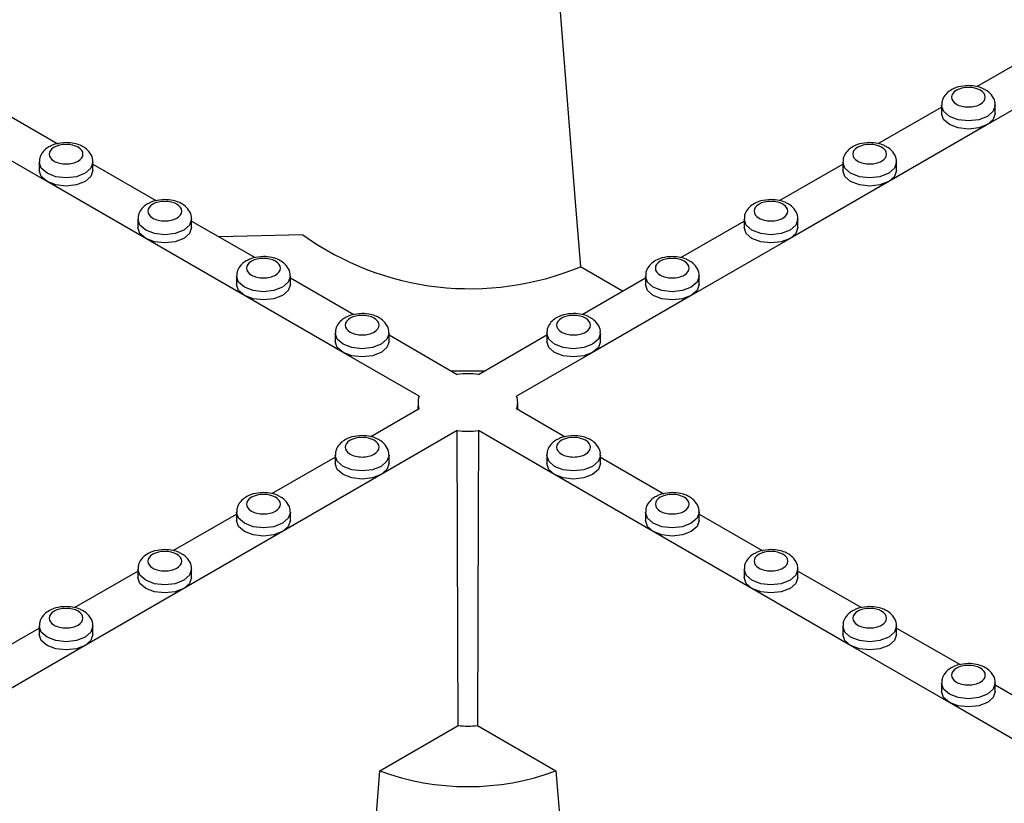
# Model space of a CAD drawing. Units: millimetres. Extents: x -29 to 664, y -32 to 370.
# Drawn here: x 256 to 268, y 140 to 149 of the extents above; entities that cross this region are included whole.
import ezdxf

# ---------------------------------------------------------------- set-up
doc = ezdxf.new("R2010")
doc.units = ezdxf.units.MM

msp = doc.modelspace()

# ---------------------------------------------------------------- linework, layer by layer
at = {"color": 7, "linetype": 'Continuous', "lineweight": 25}
for p, q in [((267.642109, 148.635121), (268.434855, 149.092764)), ((269.011004, 148.874292), (267.773567, 148.159935)), ((267.197418, 148.399771), (267.197418, 148.297704)), ((267.872418, 148.297704), (267.872418, 148.399771)), ((255.321273, 148.378407), (256.117083, 147.918995)), ((266.404672, 147.920764), (267.197418, 148.378407)), ((255.982561, 147.445578), (254.745124, 148.159935)), ((267.773567, 148.159935), (266.53613, 147.445578)), ((255.88371, 147.685414), (255.88371, 147.583347)), ((256.55871, 147.583347), (256.55871, 147.685414)), ((256.55871, 147.66405), (257.35452, 147.204638)), ((265.167235, 147.206407), (265.959981, 147.66405)), ((265.959981, 147.685414), (265.959981, 147.583347)), ((266.634981, 147.583347), (266.634981, 147.685414)), ((257.219998, 146.731221), (255.982561, 147.445578)), ((266.53613, 147.445578), (265.298693, 146.731221)), ((257.121147, 146.971057), (257.121147, 146.868989)), ((257.796147, 146.868989), (257.796147, 146.971057)), ((257.796147, 146.949693), (258.591957, 146.490281)), ((263.929798, 146.49205), (264.722544, 146.949693)), ((264.722544, 146.971057), (264.722544, 146.868989)), ((265.397544, 146.868989), (265.397544, 146.971057)), ((258.457435, 146.016863), (257.219998, 146.731221)), ((259.190758, 146.776016), (258.142753, 146.749601)), ((265.298693, 146.731221), (264.061256, 146.016863)), ((263.20035, 146.070949), (262.670579, 146.376779)), ((258.358583, 146.2567), (258.358583, 146.154632)), ((259.033583, 146.154632), (259.033583, 146.2567)), ((259.033583, 146.235335), (259.829394, 145.775924)), ((262.692361, 145.777693), (263.485108, 146.235335)), ((263.485108, 146.2567), (263.485108, 146.154632)), ((264.160108, 146.154632), (264.160108, 146.2567)), ((259.694872, 145.302506), (258.457435, 146.016863)), ((264.061256, 146.016863), (262.823819, 145.302506)), ((259.59602, 145.542343), (259.59602, 145.440275)), ((260.27102, 145.440275), (260.27102, 145.542343)), ((260.27102, 145.520978), (261.126027, 145.027393)), ((261.392664, 145.027393), (262.247671, 145.520978)), ((262.247671, 145.542343), (262.247671, 145.440275)), ((262.922671, 145.440275), (262.922671, 145.542343)), ((260.64873, 144.751856), (259.694872, 145.302506)), ((262.823819, 145.302506), (261.869961, 144.751856)), ((261.048684, 145.072043), (261.470007, 145.072043)), ((260.040711, 144.246927), (260.64873, 144.59793)), ((260.634357, 144.677119), (260.633417, 144.589089)), ((261.869961, 144.59793), (262.481044, 144.245159)), ((261.885274, 144.589089), (261.884334, 144.677119)), ((261.126027, 144.322392), (260.172169, 143.771741)), ((262.346522, 143.771741), (261.392664, 144.322392)), ((258.803274, 143.53257), (259.59602, 143.990213)), ((259.59602, 144.011578), (259.59602, 143.90951)), ((260.27102, 143.90951), (260.27102, 144.011578)), ((262.247671, 144.011578), (262.247671, 143.90951)), ((262.922671, 143.90951), (262.922671, 144.011578)), ((262.922671, 143.990213), (263.718481, 143.530801)), ((260.172169, 143.771741), (258.934732, 143.057384)), ((263.583959, 143.057384), (262.346522, 143.771741)), ((257.565837, 142.818213), (258.358583, 143.275856)), ((258.358583, 143.297221), (258.358583, 143.195153)), ((259.033583, 143.195153), (259.033583, 143.297221)), ((263.485108, 143.297221), (263.485108, 143.195153)), ((264.160108, 143.195153), (264.160108, 143.297221)), ((264.160108, 143.275856), (264.955918, 142.816444)), ((258.934732, 143.057384), (257.697295, 142.343027)), ((264.821396, 142.343027), (263.583959, 143.057384)), ((256.3284, 142.103856), (257.121147, 142.561499)), ((257.121147, 142.582863), (257.121147, 142.480796)), ((257.796147, 142.480796), (257.796147, 142.582863)), ((264.722544, 142.582863), (264.722544, 142.480796)), ((265.397544, 142.480796), (265.397544, 142.582863)), ((265.397544, 142.561499), (266.193355, 142.102087)), ((257.697295, 142.343027), (256.459858, 141.62867)), ((266.058833, 141.62867), (264.821396, 142.343027)), ((255.88371, 141.868506), (255.88371, 141.766439)), ((256.55871, 141.766439), (256.55871, 141.868506)), ((265.959981, 141.868506), (265.959981, 141.766439)), ((266.634981, 141.766439), (266.634981, 141.868506)), ((255.090963, 141.389499), (255.88371, 141.847142)), ((266.634981, 141.847142), (267.430792, 141.38773)), ((256.459858, 141.62867), (255.222421, 140.914313)), ((267.29627, 140.914313), (266.058833, 141.62867)), ((267.197418, 141.154149), (267.197418, 141.052082)), ((267.872418, 141.052082), (267.872418, 141.154149)), ((267.872418, 141.132785), (268.668229, 140.673373)), ((268.533707, 140.199956), (267.29627, 140.914313)), ((260.15525, 140.055479), (261.138917, 140.623338)), ((261.379774, 140.623338), (262.363441, 140.055479)), ((260.104008, 139.408149), (260.15525, 140.055479)), ((262.363441, 140.055479), (262.414683, 139.408149))]:
    msp.add_line(p, q, dxfattribs=at)
at = {"color": 7, "linetype": 'Continuous', "lineweight": 25, "flags": 128}
for points in [[(262.363441, 150.260581), (262.606166, 147.191948), (262.670579, 146.376779)], [(267.773567, 148.159935), (267.664074, 148.1177), (267.534918, 148.102869), (267.405763, 148.1177), (267.29627, 148.159935), (267.223109, 148.223144), (267.197418, 148.297704)], [(267.872418, 148.297704), (267.846728, 148.223144), (267.773567, 148.159935)], [(255.982561, 147.445578), (255.9094, 147.508787), (255.88371, 147.583347)], [(256.55871, 147.583347), (256.533019, 147.508787), (256.459858, 147.445578), (256.350365, 147.403343), (256.22121, 147.388512), (256.092054, 147.403343), (255.982561, 147.445578)], [(266.53613, 147.445578), (266.426637, 147.403343), (266.297481, 147.388512), (266.168326, 147.403343), (266.058833, 147.445578), (265.985672, 147.508787), (265.959981, 147.583347)], [(266.634981, 147.583347), (266.609291, 147.508787), (266.53613, 147.445578)], [(257.219998, 146.731221), (257.146837, 146.794429), (257.121147, 146.868989)], [(257.796147, 146.868989), (257.770456, 146.794429), (257.697295, 146.731221), (257.587802, 146.688986), (257.458647, 146.674155), (257.329491, 146.688986), (257.219998, 146.731221)], [(265.298693, 146.731221), (265.1892, 146.688986), (265.060044, 146.674155), (264.930889, 146.688986), (264.821396, 146.731221), (264.748235, 146.794429), (264.722544, 146.868989)], [(265.397544, 146.868989), (265.371854, 146.794429), (265.298693, 146.731221)], [(258.457435, 146.016863), (258.384274, 146.080072), (258.358583, 146.154632)], [(259.033583, 146.154632), (259.007893, 146.080072), (258.934732, 146.016863), (258.825239, 145.974629), (258.696083, 145.959798), (258.566928, 145.974629), (258.457435, 146.016863)], [(264.061256, 146.016863), (263.951763, 145.974629), (263.822608, 145.959798), (263.693452, 145.974629), (263.583959, 146.016863), (263.510798, 146.080072), (263.485108, 146.154632)], [(264.160108, 146.154632), (264.134417, 146.080072), (264.061256, 146.016863)], [(259.694872, 145.302506), (259.621711, 145.365715), (259.59602, 145.440275)], [(260.27102, 145.440275), (260.24533, 145.365715), (260.172169, 145.302506), (260.062676, 145.260272), (259.93352, 145.245441), (259.804365, 145.260272), (259.694872, 145.302506)], [(262.823819, 145.302506), (262.714326, 145.260272), (262.585171, 145.245441), (262.456015, 145.260272), (262.346522, 145.302506), (262.273361, 145.365715), (262.247671, 145.440275)], [(262.922671, 145.440275), (262.89698, 145.365715), (262.823819, 145.302506)], [(261.138917, 140.623338), (261.135085, 141.70588), (261.126027, 144.322392)], [(261.392664, 144.322392), (261.389173, 143.303782), (261.379774, 140.623338)], [(260.172169, 143.771741), (260.062676, 143.729506), (259.93352, 143.714675), (259.804365, 143.729506), (259.694872, 143.771741), (259.621711, 143.83495), (259.59602, 143.90951)], [(260.27102, 143.90951), (260.24533, 143.83495), (260.172169, 143.771741)], [(262.346522, 143.771741), (262.273361, 143.83495), (262.247671, 143.90951)], [(262.922671, 143.90951), (262.89698, 143.83495), (262.823819, 143.771741), (262.714326, 143.729506), (262.585171, 143.714675), (262.456015, 143.729506), (262.346522, 143.771741)], [(258.934732, 143.057384), (258.825239, 143.015149), (258.696083, 143.000318), (258.566928, 143.015149), (258.457435, 143.057384), (258.384274, 143.120593), (258.358583, 143.195153)], [(259.033583, 143.195153), (259.007893, 143.120593), (258.934732, 143.057384)], [(263.583959, 143.057384), (263.510798, 143.120593), (263.485108, 143.195153)], [(264.160108, 143.195153), (264.134417, 143.120593), (264.061256, 143.057384), (263.951763, 143.015149), (263.822608, 143.000318), (263.693452, 143.015149), (263.583959, 143.057384)], [(257.697295, 142.343027), (257.587802, 142.300792), (257.458647, 142.285961), (257.329491, 142.300792), (257.219998, 142.343027), (257.146837, 142.406236), (257.121147, 142.480796)], [(257.796147, 142.480796), (257.770456, 142.406236), (257.697295, 142.343027)], [(264.821396, 142.343027), (264.748235, 142.406236), (264.722544, 142.480796)], [(265.397544, 142.480796), (265.371854, 142.406236), (265.298693, 142.343027), (265.1892, 142.300792), (265.060044, 142.285961), (264.930889, 142.300792), (264.821396, 142.343027)], [(256.459858, 141.62867), (256.350365, 141.586435), (256.22121, 141.571604), (256.092054, 141.586435), (255.982561, 141.62867), (255.9094, 141.691879), (255.88371, 141.766439)], [(256.55871, 141.766439), (256.533019, 141.691879), (256.459858, 141.62867)], [(266.058833, 141.62867), (265.985672, 141.691879), (265.959981, 141.766439)], [(266.634981, 141.766439), (266.609291, 141.691879), (266.53613, 141.62867), (266.426637, 141.586435), (266.297481, 141.571604), (266.168326, 141.586435), (266.058833, 141.62867)], [(267.29627, 140.914313), (267.223109, 140.977522), (267.197418, 141.052082)], [(267.872418, 141.052082), (267.846728, 140.977522), (267.773567, 140.914313), (267.664074, 140.872078), (267.534918, 140.857247), (267.405763, 140.872078), (267.29627, 140.914313)]]:
    msp.add_lwpolyline(points, dxfattribs=at)
at = {"color": 8, "linetype": 'Continuous', "lineweight": 25, "flags": 128}
for points in [[(267.872417, 148.400256), (267.872418, 148.399771), (267.846728, 148.325211), (267.773567, 148.262002), (267.664074, 148.219767), (267.534918, 148.204937), (267.405763, 148.219767), (267.29627, 148.262002), (267.223109, 148.325211), (267.197418, 148.399771), (267.197419, 148.400283)], [(256.558709, 147.685899), (256.55871, 147.685414), (256.533019, 147.610854), (256.459858, 147.547645), (256.350365, 147.50541), (256.22121, 147.49058), (256.092054, 147.50541), (255.982561, 147.547645), (255.9094, 147.610854), (255.88371, 147.685414), (255.883711, 147.685925)], [(266.63498, 147.685899), (266.634981, 147.685414), (266.609291, 147.610854), (266.53613, 147.547645), (266.426637, 147.50541), (266.297481, 147.49058), (266.168326, 147.50541), (266.058833, 147.547645), (265.985672, 147.610854), (265.959981, 147.685414), (265.959983, 147.685925)], [(257.796146, 146.971542), (257.796147, 146.971057), (257.770456, 146.896497), (257.697295, 146.833288), (257.587802, 146.791053), (257.458647, 146.776222), (257.329491, 146.791053), (257.219998, 146.833288), (257.146837, 146.896497), (257.121147, 146.971057), (257.121148, 146.971568)], [(265.397543, 146.971542), (265.397544, 146.971057), (265.371854, 146.896497), (265.298693, 146.833288), (265.1892, 146.791053), (265.060044, 146.776222), (264.930889, 146.791053), (264.821396, 146.833288), (264.748235, 146.896497), (264.722544, 146.971057), (264.722546, 146.971568)], [(259.033582, 146.257185), (259.033583, 146.2567), (259.007893, 146.18214), (258.934732, 146.118931), (258.825239, 146.076696), (258.696083, 146.061865), (258.566928, 146.076696), (258.457435, 146.118931), (258.384274, 146.18214), (258.358583, 146.2567), (258.358585, 146.257211)], [(264.160107, 146.257185), (264.160108, 146.2567), (264.134417, 146.18214), (264.061256, 146.118931), (263.951763, 146.076696), (263.822608, 146.061865), (263.693452, 146.076696), (263.583959, 146.118931), (263.510798, 146.18214), (263.485108, 146.2567), (263.485109, 146.257211)], [(260.271019, 145.542828), (260.27102, 145.542343), (260.24533, 145.467783), (260.172169, 145.404574), (260.062676, 145.362339), (259.93352, 145.347508), (259.804365, 145.362339), (259.694872, 145.404574), (259.621711, 145.467783), (259.59602, 145.542343), (259.596021, 145.542854)], [(262.92267, 145.542828), (262.922671, 145.542343), (262.89698, 145.467783), (262.823819, 145.404574), (262.714326, 145.362339), (262.585171, 145.347508), (262.456015, 145.362339), (262.346522, 145.404574), (262.273361, 145.467783), (262.247671, 145.542343), (262.247672, 145.542854)], [(260.271019, 144.012063), (260.27102, 144.011578), (260.24533, 143.937018), (260.172169, 143.873809), (260.062676, 143.831574), (259.93352, 143.816743), (259.804365, 143.831574), (259.694872, 143.873809), (259.621711, 143.937018), (259.59602, 144.011578), (259.596021, 144.012089)], [(262.92267, 144.012063), (262.922671, 144.011578), (262.89698, 143.937018), (262.823819, 143.873809), (262.714326, 143.831574), (262.585171, 143.816743), (262.456015, 143.831574), (262.346522, 143.873809), (262.273361, 143.937018), (262.247671, 144.011578), (262.247672, 144.012089)], [(259.033582, 143.297706), (259.033583, 143.297221), (259.007893, 143.222661), (258.934732, 143.159452), (258.825239, 143.117217), (258.696083, 143.102386), (258.566928, 143.117217), (258.457435, 143.159452), (258.384274, 143.222661), (258.358583, 143.297221), (258.358585, 143.297732)], [(264.160107, 143.297706), (264.160108, 143.297221), (264.134417, 143.222661), (264.061256, 143.159452), (263.951763, 143.117217), (263.822608, 143.102386), (263.693452, 143.117217), (263.583959, 143.159452), (263.510798, 143.222661), (263.485108, 143.297221), (263.485109, 143.297732)], [(257.796146, 142.583348), (257.796147, 142.582863), (257.770456, 142.508303), (257.697295, 142.445095), (257.587802, 142.40286), (257.458647, 142.388029), (257.329491, 142.40286), (257.219998, 142.445095), (257.146837, 142.508303), (257.121147, 142.582863), (257.121148, 142.583375)], [(265.397543, 142.583348), (265.397544, 142.582863), (265.371854, 142.508303), (265.298693, 142.445095), (265.1892, 142.40286), (265.060044, 142.388029), (264.930889, 142.40286), (264.821396, 142.445095), (264.748235, 142.508303), (264.722544, 142.582863), (264.722546, 142.583375)], [(256.558709, 141.868991), (256.55871, 141.868506), (256.533019, 141.793946), (256.459858, 141.730737), (256.350365, 141.688503), (256.22121, 141.673672), (256.092054, 141.688503), (255.982561, 141.730737), (255.9094, 141.793946), (255.88371, 141.868506), (255.883711, 141.869018)], [(266.63498, 141.868991), (266.634981, 141.868506), (266.609291, 141.793946), (266.53613, 141.730737), (266.426637, 141.688503), (266.297481, 141.673672), (266.168326, 141.688503), (266.058833, 141.730737), (265.985672, 141.793946), (265.959981, 141.868506), (265.959983, 141.869018)], [(267.872417, 141.154634), (267.872418, 141.154149), (267.846728, 141.079589), (267.773567, 141.01638), (267.664074, 140.974146), (267.534918, 140.959315), (267.405763, 140.974146), (267.29627, 141.01638), (267.223109, 141.079589), (267.197418, 141.154149), (267.197419, 141.154661)]]:
    msp.add_lwpolyline(points, dxfattribs=at)
at = {"color": 7, "linetype": 'Continuous', "lineweight": 25}
for centre, radius, start, end in [((261.28879, 149.697845), 3.597058, 234.3196156, 292.5906318), ((261.259346, 143.962744), 1.072965, 82.8624187, 97.1375813), ((260.848231, 144.674893), 0.213831, 158.9044499, 201.0955501), ((261.67046, 144.674893), 0.213831, 338.9044499, 21.0955501), ((261.259346, 145.387042), 1.072965, 262.8624187, 277.1375813), ((261.259346, 141.760241), 1.143263, 263.95338, 276.04662), ((261.259346, 143.052745), 3.194156, 249.7778408, 290.2221592)]:
    msp.add_arc(centre, radius, start, end, dxfattribs=at)
for points, knots in [([(267.534918, 148.647445), (267.491238, 148.64426), (267.430451, 148.639828), (267.350952, 148.611437), (267.291, 148.57863), (267.236014, 148.524566), (267.200942, 148.461923), (267.201143, 148.417984), (267.201221, 148.40075)], [0, 0, 0, 0, 0.261346609, 0.363700236, 0.53221777, 0.705355936, 0.884431615, 1, 1, 1, 1]), ([(267.730048, 148.602578), (267.723862, 148.606158), (267.696659, 148.621902), (267.631315, 148.640887), (267.569902, 148.645065), (267.534918, 148.647445)], [0, 0, 0, 0, 0.112419561, 0.494383084, 1, 1, 1, 1]), ([(267.685178, 148.588582), (267.602248, 148.636457), (267.467589, 148.636457), (267.301727, 148.540707), (267.301727, 148.46297), (267.384658, 148.415095)], [0, 0, 0, 0, 0.5, 0.5, 1, 1, 1, 1]), ([(267.384658, 148.415095), (267.424508, 148.39209), (267.478561, 148.379165), (267.591275, 148.379165), (267.645328, 148.39209), (267.725029, 148.438101), (267.747418, 148.469305), (267.747418, 148.534373), (267.725029, 148.565577), (267.685178, 148.588582)], [0, 0, 0, 0, 0.25, 0.25, 0.5, 0.5, 0.75, 0.75, 1, 1, 1, 1]), ([(267.868708, 148.400274), (267.86969, 148.409439), (267.873889, 148.448615), (267.840599, 148.516487), (267.787903, 148.573221), (267.744052, 148.595472), (267.730048, 148.602578)], [0, 0, 0, 0, 0.106249379, 0.454133142, 0.825686076, 1, 1, 1, 1]), ([(256.22121, 147.933088), (256.177889, 147.929463), (256.117602, 147.92442), (256.056562, 147.90536), (256.038741, 147.894923), (256.034363, 147.892358)], [0, 0, 0, 0, 0.6582375591, 0.9160293174, 1, 1, 1, 1]), ([(256.37147, 147.700738), (256.454401, 147.748613), (256.454401, 147.82635), (256.288539, 147.9221), (256.15388, 147.9221), (256.07095, 147.874225)], [0, 0, 0, 0, 0.5, 0.5, 1, 1, 1, 1]), ([(256.555, 147.685916), (256.555978, 147.695077), (256.56016, 147.734233), (256.527236, 147.802537), (256.468295, 147.862595), (256.397301, 147.901066), (256.318169, 147.927188), (256.256398, 147.930947), (256.22121, 147.933088)], [0, 0, 0, 0, 0.061955602, 0.264811826, 0.481469897, 0.629980987, 0.789215868, 1, 1, 1, 1]), ([(266.297481, 147.933088), (266.253801, 147.929903), (266.193014, 147.925471), (266.113516, 147.89708), (266.053563, 147.864273), (265.998577, 147.810209), (265.963505, 147.747566), (265.963706, 147.703627), (265.963784, 147.686393)], [0, 0, 0, 0, 0.261346609, 0.363700236, 0.53221777, 0.705355936, 0.884431615, 1, 1, 1, 1]), ([(266.447742, 147.874225), (266.364811, 147.9221), (266.230152, 147.9221), (266.06429, 147.82635), (266.06429, 147.748613), (266.147221, 147.700738)], [0, 0, 0, 0, 0.5, 0.5, 1, 1, 1, 1]), ([(266.492611, 147.888221), (266.486426, 147.891801), (266.459222, 147.907545), (266.393878, 147.92653), (266.332465, 147.930708), (266.297481, 147.933088)], [0, 0, 0, 0, 0.1124195605, 0.4943830838, 1, 1, 1, 1]), ([(256.034363, 147.892358), (256.015681, 147.883013), (255.973071, 147.861699), (255.922522, 147.809934), (255.887201, 147.747608), (255.887425, 147.703639), (255.887513, 147.686393)], [0, 0, 0, 0, 0.22419034, 0.511337334, 0.808331605, 1, 1, 1, 1]), ([(256.07095, 147.874225), (256.031099, 147.85122), (256.00871, 147.820016), (256.00871, 147.754948), (256.031099, 147.723743), (256.1108, 147.677733), (256.164853, 147.664808), (256.277567, 147.664808), (256.33162, 147.677733), (256.37147, 147.700738)], [0, 0, 0, 0, 0.25, 0.25, 0.5, 0.5, 0.75, 0.75, 1, 1, 1, 1]), ([(266.147221, 147.700738), (266.187072, 147.677733), (266.241124, 147.664808), (266.353838, 147.664808), (266.407891, 147.677733), (266.487592, 147.723743), (266.509981, 147.754948), (266.509981, 147.820016), (266.487592, 147.85122), (266.447742, 147.874225)], [0, 0, 0, 0, 0.25, 0.25, 0.5, 0.5, 0.75, 0.75, 1, 1, 1, 1]), ([(266.631271, 147.685916), (266.632254, 147.695082), (266.636453, 147.734258), (266.603163, 147.80213), (266.550466, 147.858864), (266.506615, 147.881115), (266.492611, 147.888221)], [0, 0, 0, 0, 0.1062493793, 0.4541331418, 0.825686076, 1, 1, 1, 1]), ([(257.2718, 147.178001), (257.253118, 147.168656), (257.210508, 147.147342), (257.159959, 147.095577), (257.124638, 147.033251), (257.124862, 146.989282), (257.124949, 146.972036)], [0, 0, 0, 0, 0.22419034, 0.511337334, 0.808331605, 1, 1, 1, 1]), ([(257.308386, 147.159868), (257.268536, 147.136863), (257.246147, 147.105659), (257.246147, 147.04059), (257.268536, 147.009386), (257.348237, 146.963376), (257.40229, 146.950451), (257.515003, 146.950451), (257.569056, 146.963376), (257.608907, 146.986381)], [0, 0, 0, 0, 0.25, 0.25, 0.5, 0.5, 0.75, 0.75, 1, 1, 1, 1]), ([(257.458647, 147.218731), (257.415326, 147.215106), (257.355039, 147.210062), (257.293998, 147.191003), (257.276178, 147.180566), (257.2718, 147.178001)], [0, 0, 0, 0, 0.658237559, 0.916029317, 1, 1, 1, 1]), ([(257.608907, 146.986381), (257.691838, 147.034256), (257.691838, 147.111993), (257.525976, 147.207743), (257.391317, 147.207743), (257.308386, 147.159868)], [0, 0, 0, 0, 0.5, 0.5, 1, 1, 1, 1]), ([(257.792436, 146.971559), (257.793415, 146.98072), (257.797597, 147.019876), (257.764673, 147.08818), (257.705732, 147.148238), (257.634738, 147.186709), (257.555606, 147.212831), (257.493835, 147.21659), (257.458647, 147.218731)], [0, 0, 0, 0, 0.061955602, 0.264811826, 0.481469897, 0.629980987, 0.789215868, 1, 1, 1, 1]), ([(265.060044, 147.218731), (265.016364, 147.215546), (264.955577, 147.211114), (264.876079, 147.182723), (264.816126, 147.149916), (264.76114, 147.095852), (264.726069, 147.033209), (264.726269, 146.98927), (264.726347, 146.972036)], [0, 0, 0, 0, 0.261346609, 0.363700236, 0.53221777, 0.705355936, 0.884431615, 1, 1, 1, 1]), ([(265.210305, 147.159868), (265.127374, 147.207743), (264.992715, 147.207743), (264.826853, 147.111993), (264.826853, 147.034256), (264.909784, 146.986381)], [0, 0, 0, 0, 0.5, 0.5, 1, 1, 1, 1]), ([(264.909784, 146.986381), (264.949635, 146.963376), (265.003688, 146.950451), (265.116401, 146.950451), (265.170454, 146.963376), (265.250155, 147.009386), (265.272544, 147.04059), (265.272544, 147.105659), (265.250155, 147.136863), (265.210305, 147.159868)], [0, 0, 0, 0, 0.25, 0.25, 0.5, 0.5, 0.75, 0.75, 1, 1, 1, 1]), ([(265.255174, 147.173864), (265.248989, 147.177444), (265.221786, 147.193188), (265.156441, 147.212173), (265.095028, 147.216351), (265.060044, 147.218731)], [0, 0, 0, 0, 0.112419561, 0.494383084, 1, 1, 1, 1]), ([(265.393834, 146.971559), (265.394817, 146.980725), (265.399016, 147.019901), (265.365726, 147.087773), (265.31303, 147.144507), (265.269178, 147.166758), (265.255174, 147.173864)], [0, 0, 0, 0, 0.106249379, 0.454133142, 0.825686076, 1, 1, 1, 1]), ([(258.509237, 146.463644), (258.490555, 146.454299), (258.447945, 146.432985), (258.397395, 146.38122), (258.362075, 146.318893), (258.362299, 146.274925), (258.362386, 146.257679)], [0, 0, 0, 0, 0.22419034, 0.511337334, 0.808331605, 1, 1, 1, 1]), ([(258.545823, 146.445511), (258.505973, 146.422506), (258.483583, 146.391302), (258.483583, 146.326233), (258.505973, 146.295029), (258.585674, 146.249019), (258.639727, 146.236094), (258.75244, 146.236094), (258.806493, 146.249019), (258.846344, 146.272024)], [0, 0, 0, 0, 0.25, 0.25, 0.5, 0.5, 0.75, 0.75, 1, 1, 1, 1]), ([(258.696083, 146.504374), (258.652763, 146.500749), (258.592476, 146.495705), (258.531435, 146.476646), (258.513615, 146.466209), (258.509237, 146.463644)], [0, 0, 0, 0, 0.6582375591, 0.9160293174, 1, 1, 1, 1]), ([(258.846344, 146.272024), (258.929274, 146.319899), (258.929274, 146.397636), (258.763413, 146.493386), (258.628754, 146.493386), (258.545823, 146.445511)], [0, 0, 0, 0, 0.5, 0.5, 1, 1, 1, 1]), ([(259.029873, 146.257202), (259.030852, 146.266363), (259.035034, 146.305519), (259.00211, 146.373823), (258.943169, 146.433881), (258.872175, 146.472352), (258.793043, 146.498474), (258.731272, 146.502233), (258.696083, 146.504374)], [0, 0, 0, 0, 0.061955602, 0.264811826, 0.481469897, 0.629980987, 0.789215868, 1, 1, 1, 1]), ([(263.822608, 146.504374), (263.778927, 146.501189), (263.71814, 146.496757), (263.638642, 146.468366), (263.578689, 146.435559), (263.523703, 146.381495), (263.488632, 146.318852), (263.488832, 146.274913), (263.48891, 146.257679)], [0, 0, 0, 0, 0.261346609, 0.363700236, 0.53221777, 0.705355936, 0.884431615, 1, 1, 1, 1]), ([(263.972868, 146.445511), (263.889937, 146.493386), (263.755278, 146.493386), (263.589417, 146.397636), (263.589417, 146.319899), (263.672347, 146.272024)], [0, 0, 0, 0, 0.5, 0.5, 1, 1, 1, 1]), ([(263.672347, 146.272024), (263.712198, 146.249019), (263.766251, 146.236094), (263.878965, 146.236094), (263.933017, 146.249019), (264.012718, 146.295029), (264.035108, 146.326233), (264.035108, 146.391302), (264.012718, 146.422506), (263.972868, 146.445511)], [0, 0, 0, 0, 0.25, 0.25, 0.5, 0.5, 0.75, 0.75, 1, 1, 1, 1]), ([(264.017738, 146.459507), (264.011552, 146.463087), (263.984349, 146.478831), (263.919004, 146.497815), (263.857592, 146.501993), (263.822608, 146.504374)], [0, 0, 0, 0, 0.112419561, 0.494383084, 1, 1, 1, 1]), ([(264.156397, 146.257202), (264.15738, 146.266368), (264.161579, 146.305544), (264.128289, 146.373416), (264.075593, 146.43015), (264.031741, 146.452401), (264.017738, 146.459507)], [0, 0, 0, 0, 0.106249379, 0.454133142, 0.825686076, 1, 1, 1, 1]), ([(259.746674, 145.749287), (259.727992, 145.739942), (259.685382, 145.718628), (259.634832, 145.666863), (259.599512, 145.604536), (259.599735, 145.560567), (259.599823, 145.543322)], [0, 0, 0, 0, 0.22419034, 0.511337334, 0.808331605, 1, 1, 1, 1]), ([(259.78326, 145.731154), (259.74341, 145.708149), (259.72102, 145.676945), (259.72102, 145.611876), (259.74341, 145.580672), (259.82311, 145.534662), (259.877163, 145.521737), (259.989877, 145.521737), (260.04393, 145.534662), (260.083781, 145.557667)], [0, 0, 0, 0, 0.25, 0.25, 0.5, 0.5, 0.75, 0.75, 1, 1, 1, 1]), ([(259.93352, 145.790016), (259.8902, 145.786392), (259.829913, 145.781348), (259.768872, 145.762289), (259.751052, 145.751851), (259.746674, 145.749287)], [0, 0, 0, 0, 0.658237559, 0.916029317, 1, 1, 1, 1]), ([(260.083781, 145.557667), (260.166711, 145.605542), (260.166711, 145.683279), (260.00085, 145.779029), (259.866191, 145.779029), (259.78326, 145.731154)], [0, 0, 0, 0, 0.5, 0.5, 1, 1, 1, 1]), ([(260.26731, 145.542845), (260.268289, 145.552006), (260.272471, 145.591162), (260.239547, 145.659466), (260.180606, 145.719524), (260.109612, 145.757995), (260.03048, 145.784117), (259.968709, 145.787875), (259.93352, 145.790016)], [0, 0, 0, 0, 0.061955602, 0.264811826, 0.481469897, 0.629980987, 0.789215868, 1, 1, 1, 1]), ([(262.585171, 145.790016), (262.541491, 145.786832), (262.480703, 145.7824), (262.401205, 145.754008), (262.341252, 145.721201), (262.286266, 145.667138), (262.251195, 145.604495), (262.251395, 145.560556), (262.251474, 145.543322)], [0, 0, 0, 0, 0.261346609, 0.363700236, 0.53221777, 0.705355936, 0.884431615, 1, 1, 1, 1]), ([(262.735431, 145.731154), (262.6525, 145.779029), (262.517841, 145.779029), (262.35198, 145.683279), (262.35198, 145.605542), (262.434911, 145.557667)], [0, 0, 0, 0, 0.5, 0.5, 1, 1, 1, 1]), ([(262.434911, 145.557667), (262.474761, 145.534662), (262.528814, 145.521737), (262.641528, 145.521737), (262.695581, 145.534662), (262.775281, 145.580672), (262.797671, 145.611876), (262.797671, 145.676945), (262.775281, 145.708149), (262.735431, 145.731154)], [0, 0, 0, 0, 0.25, 0.25, 0.5, 0.5, 0.75, 0.75, 1, 1, 1, 1]), ([(262.780301, 145.74515), (262.774115, 145.74873), (262.746912, 145.764474), (262.681567, 145.783458), (262.620155, 145.787636), (262.585171, 145.790016)], [0, 0, 0, 0, 0.1124195605, 0.4943830838, 1, 1, 1, 1]), ([(262.918961, 145.542845), (262.919943, 145.552011), (262.924142, 145.591187), (262.890852, 145.659058), (262.838156, 145.715793), (262.794304, 145.738044), (262.780301, 145.74515)], [0, 0, 0, 0, 0.106249379, 0.454133142, 0.825686076, 1, 1, 1, 1]), ([(259.93352, 144.259251), (259.88984, 144.256067), (259.829053, 144.251635), (259.749555, 144.223243), (259.689602, 144.190436), (259.634616, 144.136373), (259.599544, 144.073729), (259.599745, 144.029791), (259.599823, 144.012556)], [0, 0, 0, 0, 0.261346609, 0.363700236, 0.53221777, 0.705355936, 0.884431615, 1, 1, 1, 1]), ([(260.083781, 144.200389), (260.00085, 144.248264), (259.866191, 144.248264), (259.700329, 144.152514), (259.700329, 144.074777), (259.78326, 144.026902)], [0, 0, 0, 0, 0.5, 0.5, 1, 1, 1, 1]), ([(259.78326, 144.026902), (259.82311, 144.003897), (259.877163, 143.990972), (259.989877, 143.990972), (260.04393, 144.003897), (260.123631, 144.049907), (260.14602, 144.081111), (260.14602, 144.146179), (260.123631, 144.177383), (260.083781, 144.200389)], [0, 0, 0, 0, 0.25, 0.25, 0.5, 0.5, 0.75, 0.75, 1, 1, 1, 1]), ([(260.12865, 144.214384), (260.122465, 144.217964), (260.095261, 144.233709), (260.029917, 144.252693), (259.968504, 144.256871), (259.93352, 144.259251)], [0, 0, 0, 0, 0.112419561, 0.494383084, 1, 1, 1, 1]), ([(260.26731, 144.01208), (260.268293, 144.021246), (260.272492, 144.060421), (260.239202, 144.128293), (260.186505, 144.185028), (260.142654, 144.207279), (260.12865, 144.214384)], [0, 0, 0, 0, 0.106249379, 0.454133142, 0.825686076, 1, 1, 1, 1]), ([(262.398324, 144.218522), (262.379642, 144.209177), (262.337032, 144.187863), (262.286483, 144.136098), (262.251162, 144.073771), (262.251386, 144.029802), (262.251474, 144.012556)], [0, 0, 0, 0, 0.22419034, 0.511337334, 0.808331605, 1, 1, 1, 1]), ([(262.434911, 144.200389), (262.39506, 144.177383), (262.372671, 144.146179), (262.372671, 144.081111), (262.39506, 144.049907), (262.474761, 144.003897), (262.528814, 143.990972), (262.641528, 143.990972), (262.695581, 144.003897), (262.735431, 144.026902)], [0, 0, 0, 0, 0.25, 0.25, 0.5, 0.5, 0.75, 0.75, 1, 1, 1, 1]), ([(262.585171, 144.259251), (262.54185, 144.255627), (262.481563, 144.250583), (262.420523, 144.231523), (262.402702, 144.221086), (262.398324, 144.218522)], [0, 0, 0, 0, 0.6582375591, 0.9160293174, 1, 1, 1, 1]), ([(262.735431, 144.026902), (262.818362, 144.074777), (262.818362, 144.152514), (262.6525, 144.248264), (262.517841, 144.248264), (262.434911, 144.200389)], [0, 0, 0, 0, 0.5, 0.5, 1, 1, 1, 1]), ([(262.918961, 144.01208), (262.919939, 144.021241), (262.924121, 144.060397), (262.891197, 144.128701), (262.832256, 144.188759), (262.761262, 144.22723), (262.68213, 144.253352), (262.620359, 144.25711), (262.585171, 144.259251)], [0, 0, 0, 0, 0.061955602, 0.264811826, 0.481469897, 0.629980987, 0.789215868, 1, 1, 1, 1]), ([(258.696083, 143.544894), (258.652403, 143.541709), (258.591616, 143.537277), (258.512118, 143.508886), (258.452165, 143.476079), (258.397179, 143.422016), (258.362108, 143.359372), (258.362308, 143.315433), (258.362386, 143.298199)], [0, 0, 0, 0, 0.261346609, 0.363700236, 0.53221777, 0.705355936, 0.884431615, 1, 1, 1, 1]), ([(258.846344, 143.486031), (258.763413, 143.533906), (258.628754, 143.533906), (258.462892, 143.438157), (258.462892, 143.36042), (258.545823, 143.312545)], [0, 0, 0, 0, 0.5, 0.5, 1, 1, 1, 1]), ([(258.545823, 143.312545), (258.585674, 143.28954), (258.639727, 143.276614), (258.75244, 143.276614), (258.806493, 143.28954), (258.886194, 143.33555), (258.908583, 143.366754), (258.908583, 143.431822), (258.886194, 143.463026), (258.846344, 143.486031)], [0, 0, 0, 0, 0.25, 0.25, 0.5, 0.5, 0.75, 0.75, 1, 1, 1, 1]), ([(258.891213, 143.500027), (258.885028, 143.503607), (258.857825, 143.519352), (258.79248, 143.538336), (258.731067, 143.542514), (258.696083, 143.544894)], [0, 0, 0, 0, 0.112419561, 0.494383084, 1, 1, 1, 1]), ([(259.029873, 143.297723), (259.030856, 143.306888), (259.035055, 143.346064), (259.001765, 143.413936), (258.949069, 143.470671), (258.905217, 143.492922), (258.891213, 143.500027)], [0, 0, 0, 0, 0.1062493793, 0.4541331418, 0.825686076, 1, 1, 1, 1]), ([(263.635761, 143.504165), (263.617079, 143.49482), (263.574469, 143.473506), (263.52392, 143.421741), (263.488599, 143.359414), (263.488823, 143.315445), (263.48891, 143.298199)], [0, 0, 0, 0, 0.22419034, 0.511337334, 0.808331605, 1, 1, 1, 1]), ([(263.672347, 143.486031), (263.632497, 143.463026), (263.610108, 143.431822), (263.610108, 143.366754), (263.632497, 143.33555), (263.712198, 143.28954), (263.766251, 143.276614), (263.878965, 143.276614), (263.933017, 143.28954), (263.972868, 143.312545)], [0, 0, 0, 0, 0.25, 0.25, 0.5, 0.5, 0.75, 0.75, 1, 1, 1, 1]), ([(263.822608, 143.544894), (263.779287, 143.54127), (263.719, 143.536226), (263.657959, 143.517166), (263.640139, 143.506729), (263.635761, 143.504165)], [0, 0, 0, 0, 0.658237559, 0.916029317, 1, 1, 1, 1]), ([(263.972868, 143.312545), (264.055799, 143.36042), (264.055799, 143.438157), (263.889937, 143.533906), (263.755278, 143.533906), (263.672347, 143.486031)], [0, 0, 0, 0, 0.5, 0.5, 1, 1, 1, 1]), ([(264.156397, 143.297723), (264.157376, 143.306884), (264.161558, 143.346039), (264.128634, 143.414344), (264.069693, 143.474402), (263.998699, 143.512873), (263.919567, 143.538995), (263.857796, 143.542753), (263.822608, 143.544894)], [0, 0, 0, 0, 0.061955602, 0.264811826, 0.481469897, 0.629980987, 0.789215868, 1, 1, 1, 1]), ([(257.458647, 142.830537), (257.414966, 142.827352), (257.354179, 142.82292), (257.274681, 142.794529), (257.214728, 142.761722), (257.159742, 142.707658), (257.124671, 142.645015), (257.124871, 142.601076), (257.124949, 142.583842)], [0, 0, 0, 0, 0.261346609, 0.363700236, 0.53221777, 0.705355936, 0.884431615, 1, 1, 1, 1]), ([(257.608907, 142.771674), (257.525976, 142.819549), (257.391317, 142.819549), (257.225456, 142.723799), (257.225456, 142.646063), (257.308386, 142.598188)], [0, 0, 0, 0, 0.5, 0.5, 1, 1, 1, 1]), ([(257.308386, 142.598188), (257.348237, 142.575183), (257.40229, 142.562257), (257.515003, 142.562257), (257.569056, 142.575183), (257.648757, 142.621193), (257.671147, 142.652397), (257.671147, 142.717465), (257.648757, 142.748669), (257.608907, 142.771674)], [0, 0, 0, 0, 0.25, 0.25, 0.5, 0.5, 0.75, 0.75, 1, 1, 1, 1]), ([(257.653777, 142.78567), (257.647591, 142.78925), (257.620388, 142.804995), (257.555043, 142.823979), (257.493631, 142.828157), (257.458647, 142.830537)], [0, 0, 0, 0, 0.112419561, 0.494383084, 1, 1, 1, 1]), ([(257.792436, 142.583366), (257.793419, 142.592531), (257.797618, 142.631707), (257.764328, 142.699579), (257.711632, 142.756313), (257.66778, 142.778565), (257.653777, 142.78567)], [0, 0, 0, 0, 0.106249379, 0.454133142, 0.825686076, 1, 1, 1, 1]), ([(264.873198, 142.789808), (264.854516, 142.780463), (264.811906, 142.759149), (264.761356, 142.707384), (264.726036, 142.645057), (264.72626, 142.601088), (264.726347, 142.583842)], [0, 0, 0, 0, 0.22419034, 0.511337334, 0.808331605, 1, 1, 1, 1]), ([(264.909784, 142.771674), (264.869934, 142.748669), (264.847544, 142.717465), (264.847544, 142.652397), (264.869934, 142.621193), (264.949635, 142.575183), (265.003688, 142.562257), (265.116401, 142.562257), (265.170454, 142.575183), (265.210305, 142.598188)], [0, 0, 0, 0, 0.25, 0.25, 0.5, 0.5, 0.75, 0.75, 1, 1, 1, 1]), ([(265.060044, 142.830537), (265.016724, 142.826913), (264.956437, 142.821869), (264.895396, 142.802809), (264.877576, 142.792372), (264.873198, 142.789808)], [0, 0, 0, 0, 0.658237559, 0.916029317, 1, 1, 1, 1]), ([(265.210305, 142.598188), (265.293236, 142.646063), (265.293236, 142.723799), (265.127374, 142.819549), (264.992715, 142.819549), (264.909784, 142.771674)], [0, 0, 0, 0, 0.5, 0.5, 1, 1, 1, 1]), ([(265.393834, 142.583366), (265.394813, 142.592527), (265.398995, 142.631682), (265.366071, 142.699987), (265.30713, 142.760045), (265.236136, 142.798516), (265.157004, 142.824638), (265.095233, 142.828396), (265.060044, 142.830537)], [0, 0, 0, 0, 0.061955602, 0.264811826, 0.481469897, 0.629980987, 0.789215868, 1, 1, 1, 1]), ([(256.22121, 142.11618), (256.177529, 142.112995), (256.116742, 142.108563), (256.037244, 142.080172), (255.977291, 142.047365), (255.922305, 141.993301), (255.887234, 141.930658), (255.887434, 141.886719), (255.887513, 141.869485)], [0, 0, 0, 0, 0.261346609, 0.363700236, 0.53221777, 0.705355936, 0.884431615, 1, 1, 1, 1]), ([(256.37147, 142.057317), (256.288539, 142.105192), (256.15388, 142.105192), (255.988019, 142.009442), (255.988019, 141.931706), (256.07095, 141.883831)], [0, 0, 0, 0, 0.5, 0.5, 1, 1, 1, 1]), ([(256.41634, 142.071313), (256.410154, 142.074893), (256.382951, 142.090637), (256.317606, 142.109622), (256.256194, 142.1138), (256.22121, 142.11618)], [0, 0, 0, 0, 0.112419561, 0.494383084, 1, 1, 1, 1]), ([(266.297481, 142.11618), (266.254161, 142.112556), (266.193874, 142.107512), (266.132833, 142.088452), (266.115013, 142.078015), (266.110635, 142.075451)], [0, 0, 0, 0, 0.658237559, 0.916029317, 1, 1, 1, 1]), ([(266.447742, 141.883831), (266.530672, 141.931706), (266.530672, 142.009442), (266.364811, 142.105192), (266.230152, 142.105192), (266.147221, 142.057317)], [0, 0, 0, 0, 0.5, 0.5, 1, 1, 1, 1]), ([(266.631271, 141.869009), (266.63225, 141.87817), (266.636432, 141.917325), (266.603508, 141.98563), (266.544567, 142.045688), (266.473573, 142.084159), (266.394441, 142.11028), (266.33267, 142.114039), (266.297481, 142.11618)], [0, 0, 0, 0, 0.061955602, 0.264811826, 0.481469897, 0.629980987, 0.789215868, 1, 1, 1, 1]), ([(256.07095, 141.883831), (256.1108, 141.860825), (256.164853, 141.8479), (256.277567, 141.8479), (256.33162, 141.860825), (256.41132, 141.906836), (256.43371, 141.93804), (256.43371, 142.003108), (256.41132, 142.034312), (256.37147, 142.057317)], [0, 0, 0, 0, 0.25, 0.25, 0.5, 0.5, 0.75, 0.75, 1, 1, 1, 1]), ([(256.555, 141.869009), (256.555982, 141.878174), (256.560181, 141.91735), (256.526891, 141.985222), (256.474195, 142.041956), (256.430343, 142.064207), (256.41634, 142.071313)], [0, 0, 0, 0, 0.106249379, 0.454133142, 0.825686076, 1, 1, 1, 1]), ([(266.110635, 142.075451), (266.091953, 142.066106), (266.049343, 142.044791), (265.998793, 141.993027), (265.963473, 141.9307), (265.963696, 141.886731), (265.963784, 141.869485)], [0, 0, 0, 0, 0.22419034, 0.511337334, 0.808331605, 1, 1, 1, 1]), ([(266.147221, 142.057317), (266.107371, 142.034312), (266.084981, 142.003108), (266.084981, 141.93804), (266.107371, 141.906836), (266.187072, 141.860825), (266.241124, 141.8479), (266.353838, 141.8479), (266.407891, 141.860825), (266.447742, 141.883831)], [0, 0, 0, 0, 0.25, 0.25, 0.5, 0.5, 0.75, 0.75, 1, 1, 1, 1]), ([(267.348072, 141.361093), (267.32939, 141.351749), (267.28678, 141.330434), (267.23623, 141.278669), (267.200909, 141.216343), (267.201133, 141.172374), (267.201221, 141.155128)], [0, 0, 0, 0, 0.22419034, 0.511337334, 0.808331605, 1, 1, 1, 1]), ([(267.534918, 141.401823), (267.491597, 141.398198), (267.431311, 141.393155), (267.37027, 141.374095), (267.35245, 141.363658), (267.348072, 141.361093)], [0, 0, 0, 0, 0.658237559, 0.916029317, 1, 1, 1, 1]), ([(267.685178, 141.169473), (267.768109, 141.217348), (267.768109, 141.295085), (267.602248, 141.390835), (267.467589, 141.390835), (267.384658, 141.34296)], [0, 0, 0, 0, 0.5, 0.5, 1, 1, 1, 1]), ([(267.868708, 141.154652), (267.869686, 141.163812), (267.873868, 141.202968), (267.840945, 141.271272), (267.782004, 141.331331), (267.71101, 141.369802), (267.631878, 141.395923), (267.570107, 141.399682), (267.534918, 141.401823)], [0, 0, 0, 0, 0.061955602, 0.264811826, 0.481469897, 0.629980987, 0.789215868, 1, 1, 1, 1]), ([(267.384658, 141.34296), (267.344808, 141.319955), (267.322418, 141.288751), (267.322418, 141.223683), (267.344808, 141.192479), (267.424508, 141.146468), (267.478561, 141.133543), (267.591275, 141.133543), (267.645328, 141.146468), (267.685178, 141.169473)], [0, 0, 0, 0, 0.25, 0.25, 0.5, 0.5, 0.75, 0.75, 1, 1, 1, 1])]:
    msp.add_open_spline(points, degree=3, knots=knots, dxfattribs=at)

doc.saveas('drawing.dxf')
